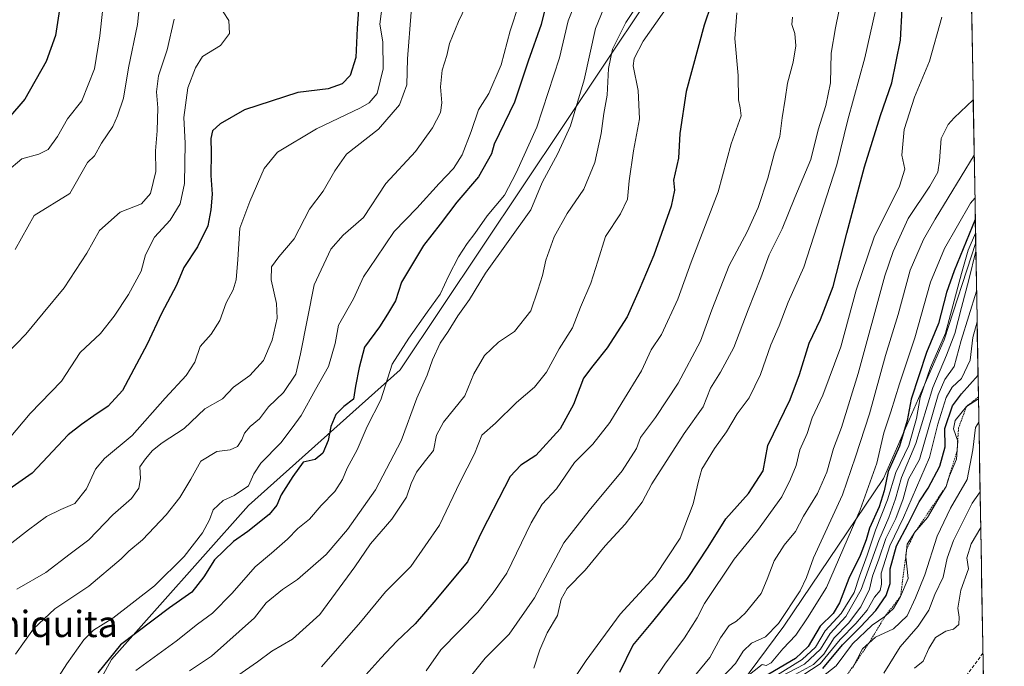
# Model space of a CAD drawing. Units: metres. Extents: x 617599 to 621052, y 4734061 to 4736433.
# Drawn here: x 620749 to 621049, y 4734678 to 4734874 of the extents above; entities that cross this region are included whole.
import ezdxf
from ezdxf.enums import TextEntityAlignment as Align

# ---------------------------------------------------------------- set-up
doc = ezdxf.new("R2010")
doc.units = ezdxf.units.M
doc.header["$MEASUREMENT"] = 0
doc.linetypes.add('TRAZOS', pattern=[0.75, 0.5, -0.25])
doc.linetypes.add('TRAZOSX2', pattern=[1.5, 1, -0.5])
for name, color, linetype, lineweight in [('Arbolado forestal CxS', 92, 'Continuous', 0), ('Curva de nivel maestra', 36, 'Continuous', 30), ('Curva de nivel normal', 36, 'Continuous', 0), ('Escarpado lineal', 39, 'TRAZOS', 0), ('Municipio CxS', 142, 'Continuous', 0), ('Senda', 19, 'TRAZOSX2', 0), ('Texto cartográfico', 19, 'Continuous', 0)]:
    doc.layers.add(name, color=color, linetype=linetype, lineweight=lineweight)
doc.styles.add('Arial', font='txt', dxfattribs={"height": 0.2})

# ---------------------------------------------------------------- blocks, each defined once
blk = doc.blocks.new('*U171')
at = {"layer": 'Curva de nivel normal', "color": 36, "linetype": 'Continuous', "lineweight": 0}
blk.add_polyline3d([(621009.6, 4734877.22, 795), (621006.38, 4734862.82, 795), (621001.21, 4734843.97, 795), (620997.81, 4734830.24, 795), (620987.81, 4734799.04, 795), (620983.01, 4734788.41, 795), (620980.24, 4734781.21, 795), (620977.74, 4734775.41, 795), (620974.53, 4734766.4, 795), (620971.14, 4734759.3, 795), (620967.44, 4734754.38, 795), (620964.16, 4734748.9, 795), (620960.5, 4734743.87, 795), (620956.72, 4734737.54, 795), (620955.66, 4734733.87, 795), (620954.08, 4734726.96, 795), (620950.03, 4734716.54, 795), (620942.35, 4734704.89, 795), (620931.8, 4734693.4, 795), (620921.39, 4734679.24, 795), (620912.19, 4734665.33, 795)], dxfattribs=at)
blk = doc.blocks.new('*U172')
at = {"layer": 'Curva de nivel normal', "color": 36, "linetype": 'Continuous', "lineweight": 0}
blk.add_polyline3d([(620984.33, 4734875.21, 785), (620984.1, 4734872.95, 785), (620985.04, 4734870.29, 785), (620985.3, 4734866.46, 785), (620984.51, 4734861.56, 785), (620982.81, 4734855.14, 785), (620982.1, 4734850.22, 785), (620981.13, 4734844.55, 785), (620980.45, 4734838.88, 785), (620978.85, 4734833.88, 785), (620976.81, 4734826.22, 785), (620973.87, 4734817.21, 785), (620970.5, 4734809.87, 785), (620965.04, 4734799.54, 785), (620959.75, 4734786.1, 785), (620956.23, 4734776.5, 785), (620949.44, 4734763.71, 785), (620942.59, 4734753.28, 785), (620937.95, 4734747.21, 785), (620936.73, 4734743.87, 785), (620932.43, 4734737, 785), (620922.38, 4734724.92, 785), (620914.6, 4734715.1, 785), (620905.7, 4734698.39, 785), (620897.95, 4734687.34, 785), (620890.68, 4734679.97, 785), (620882.26, 4734669.45, 785)], dxfattribs=at)
blk = doc.blocks.new('*U177')
at = {"layer": 'Curva de nivel normal', "color": 36, "linetype": 'Continuous', "lineweight": 0}
blk.add_polyline3d([(620999.55, 4734882.52, 790), (620997.42, 4734871.96, 790), (620996.12, 4734864.22, 790), (620995.86, 4734855.22, 790), (620994.51, 4734848.3, 790), (620992.12, 4734840.88, 790), (620989.93, 4734831.82, 790), (620985, 4734820.3, 790), (620981.21, 4734810.73, 790), (620977.25, 4734802.87, 790), (620974.62, 4734795.87, 790), (620970.79, 4734786.07, 790), (620966.46, 4734774.65, 790), (620962.38, 4734767.07, 790), (620959.3, 4734762.2, 790), (620957.07, 4734756.56, 790), (620951.27, 4734748.45, 790), (620941.48, 4734733.11, 790), (620938.49, 4734727.54, 790), (620933.32, 4734720.82, 790), (620927.22, 4734714.18, 790), (620921.15, 4734706.74, 790), (620915.63, 4734701.17, 790), (620913.83, 4734697.94, 790), (620912.68, 4734693.03, 790), (620909.58, 4734687.71, 790), (620907.33, 4734682.5, 790), (620905.48, 4734676.98, 790)], dxfattribs=at)
blk = doc.blocks.new('*U178')
at = {"layer": 'Curva de nivel normal', "color": 36, "linetype": 'Continuous', "lineweight": 0}
blk.add_polyline3d([(620962.82, 4734673.96, 815), (620966.91, 4734678.38, 815), (620969.28, 4734682.16, 815), (620971.85, 4734684.53, 815), (620976.1, 4734686.53, 815), (620980, 4734690.53, 815), (620986.6, 4734700.53, 815), (620988.56, 4734704.53, 815), (620990.72, 4734710.58, 815), (620999.57, 4734729.69, 815), (621003.5, 4734741.32, 815), (621007.78, 4734754.44, 815), (621012.62, 4734772.22, 815), (621016.49, 4734784.67, 815), (621020.17, 4734798.12, 815), (621024.2, 4734807.52, 815), (621027.77, 4734813.65, 815), (621039.6909, 4734833.1476, 815)], dxfattribs=at)
blk = doc.blocks.new('*U180')
at = {"layer": 'Curva de nivel normal', "color": 36, "linetype": 'Continuous', "lineweight": 0}
blk.add_polyline3d([(620952.56, 4734672.2, 810), (620959.12, 4734680.2, 810), (620962.37, 4734686.2, 810), (620965, 4734689.97, 810), (620967.21, 4734691.3, 810), (620969.88, 4734693.64, 810), (620974.75, 4734699.69, 810), (620976.56, 4734704.06, 810), (620978.72, 4734709.59, 810), (620981.79, 4734714.43, 810), (620985.22, 4734718.54, 810), (620987.7, 4734723.21, 810), (620991.89, 4734730.14, 810), (620994.78, 4734736.61, 810), (620996.84, 4734743.81, 810), (620999.28, 4734750.26, 810), (621004.37, 4734766.72, 810), (621012.5, 4734796.43, 810), (621014.97, 4734803.86, 810), (621019.56, 4734813.87, 810), (621026.18, 4734823.78, 810), (621028.6, 4734827.96, 810), (621029.14, 4734831.46, 810), (621029.66, 4734838.22, 810), (621031.72, 4734842.54, 810), (621033.56, 4734844.55, 810), (621039.39, 4734850.08, 810)], dxfattribs=at)
blk = doc.blocks.new('*U194')
at = {"layer": 'Curva de nivel normal', "color": 36, "linetype": 'Continuous', "lineweight": 0}
blk.add_polyline3d([(620939.57, 4734669.53, 805), (620945.45, 4734678.2, 805), (620951.44, 4734686.2, 805), (620955.22, 4734692.22, 805), (620957.49, 4734696.63, 805), (620966.5, 4734710.13, 805), (620973.63, 4734718.91, 805), (620981.03, 4734729.13, 805), (620983.72, 4734734.54, 805), (620985.43, 4734738.68, 805), (620986.56, 4734743.43, 805), (620988.79, 4734748.44, 805), (620990.27, 4734753.22, 805), (620993.52, 4734760.1, 805), (620999.03, 4734774.82, 805), (621003.76, 4734792.04, 805), (621009.22, 4734808.2, 805), (621016.89, 4734823.71, 805), (621018.52, 4734828.88, 805), (621017.61, 4734833.22, 805), (621018.39, 4734840.96, 805), (621021.54, 4734850.86, 805), (621026.06, 4734861.79, 805), (621029.84, 4734875.2, 805)], dxfattribs=at)
blk = doc.blocks.new('*U198')
at = {"layer": 'Curva de nivel maestra', "color": 36, "linetype": 'Continuous', "lineweight": 30}
blk.add_polyline3d([(620931.67, 4734675.76, 800), (620935.66, 4734683.86, 800), (620941.75, 4734691.2, 800), (620952.36, 4734704.2, 800), (620958.65, 4734713.84, 800), (620964, 4734722.43, 800), (620970.94, 4734730.18, 800), (620975.33, 4734737.05, 800), (620976.78, 4734744.76, 800), (620983.64, 4734758.74, 800), (620986.45, 4734766.43, 800), (620989.37, 4734775.89, 800), (620992.85, 4734783.16, 800), (620996.71, 4734793.19, 800), (621000.84, 4734809.46, 800), (621006.27, 4734829.59, 800), (621011.18, 4734845.27, 800), (621014.62, 4734855.24, 800), (621017.25, 4734868.2, 800), (621017.73, 4734877.78, 800)], dxfattribs=at)

msp = doc.modelspace()

# ---------------------------------------------------------------- linework, layer by layer
at = {"layer": 'Arbolado forestal CxS', "color": 92, "linetype": 'Continuous', "lineweight": 0}
for points in [[(621036.19, 4735032.82, 783.27), (621036.18, 4735032.8, 783.26), (620969.34, 4734929.23, 775.47), (620939.69, 4734879.93, 768.49), (620864.75, 4734767.79, 758.09), (620818.49, 4734726.49, 748.82), (620776.75, 4734679.55, 753.45), (620745.33, 4734621.98, 752.09), (620705.42, 4734540.18, 760.32), (620668.86, 4734486.98, 759.77), (620621.76, 4734418.39, 766.56), (620588.68, 4734384.9, 764.28), (620542.25, 4734353.75, 765.46), (620484.34, 4734326.23, 765.52)], [(621036.19, 4735032.82, 783.27), (621036.18, 4735032.8, 783.26), (620969.34, 4734929.23, 775.47), (620939.69, 4734879.93, 768.49), (620864.75, 4734767.79, 758.09), (620818.49, 4734726.49, 748.82), (620776.75, 4734679.55, 753.45), (620745.33, 4734621.98, 752.09), (620705.42, 4734540.18, 760.32), (620668.86, 4734486.98, 759.77), (620621.76, 4734418.39, 766.56), (620588.68, 4734384.9, 764.28), (620542.25, 4734353.75, 765.46), (620484.34, 4734326.23, 765.52)], [(621036.19, 4735032.82, 783.27), (621040.16, 4734806.56, 840.58), (621030.54, 4734776.95, 836.73), (621012.04, 4734734.68, 830.48), (620981.66, 4734689.77, 819.27), (620947.31, 4734643.53, 827), (620903.71, 4734580.12, 840.41), (620858.8, 4734543.13, 822.35), (620823.13, 4734496.9, 822.98), (620791.42, 4734457.27, 824.26)], [(621036.19, 4735032.82, 783.27), (621040.16, 4734806.56, 840.58)], [(620939.69, 4734879.93, 768.49), (620864.75, 4734767.79, 758.09), (620818.49, 4734726.49, 748.82), (620776.75, 4734679.55, 753.45), (620745.33, 4734621.98, 752.09), (620705.42, 4734540.18, 760.32), (620668.86, 4734486.98, 759.77), (620621.76, 4734418.39, 766.56), (620588.68, 4734384.9, 764.28), (620542.25, 4734353.75, 765.46), (620484.34, 4734326.23, 765.52), (620484.34, 4734326.23, 765.52), (620505.81, 4734371.6, 754.69), (620522.22, 4734416.25, 742.88), (620541.22, 4734496.47, 724.5), (620553.9, 4734535.99, 716.21), (620564.26, 4734562.15, 714.1), (620614.77, 4734615.57, 713.57), (620641.96, 4734660.38, 712.37), (620669.44, 4734726.14, 710.5), (620697.36, 4734803.95, 698.39), (620717.02, 4734882.91, 688.17)], [(620621.76, 4734418.39, 766.56), (620668.86, 4734486.98, 759.77), (620705.42, 4734540.18, 760.32), (620745.33, 4734621.98, 752.09), (620776.75, 4734679.55, 753.45), (620818.49, 4734726.49, 748.82), (620864.75, 4734767.79, 758.09), (620939.69, 4734879.93, 768.49)], [(621040.16, 4734806.56, 840.58), (621030.54, 4734776.95, 836.73), (621012.04, 4734734.68, 830.48), (620981.66, 4734689.77, 819.27), (620947.31, 4734643.53, 827), (620903.71, 4734580.12, 840.41), (620858.8, 4734543.13, 822.35), (620823.13, 4734496.9, 822.98), (620791.42, 4734457.27, 824.26), (620749.15, 4734433.49, 808.52), (620710.84, 4734409.71, 800.53), (620654.03, 4734348.94, 807.12), (620612.68, 4734308.84, 807.47), (620612.07, 4734305.97, 808.5), (620601.21, 4734292.56, 816.49), (620596.84, 4734279.53, 816.78)], [(621040.16, 4734806.56, 840.58), (621030.54, 4734776.95, 836.73), (621012.04, 4734734.68, 830.48), (620981.66, 4734689.77, 819.27), (620947.31, 4734643.53, 827), (620903.71, 4734580.12, 840.41), (620858.8, 4734543.13, 822.35), (620823.13, 4734496.9, 822.98), (620791.42, 4734457.27, 824.26), (620749.15, 4734433.49, 808.52), (620710.84, 4734409.71, 800.53), (620654.03, 4734348.94, 807.12), (620612.68, 4734308.84, 807.47), (620612.07, 4734305.97, 808.5), (620601.21, 4734292.56, 816.49), (620596.84, 4734279.53, 816.78)], [(620791.42, 4734457.27, 824.26), (620823.13, 4734496.9, 822.98), (620858.8, 4734543.13, 822.35), (620903.71, 4734580.12, 840.41), (620947.31, 4734643.53, 827), (620981.66, 4734689.77, 819.27), (621012.04, 4734734.68, 830.48), (621030.54, 4734776.95, 836.73), (621040.16, 4734806.56, 840.58), (621048.86, 4734309.89, 810.56)], [(621040.16, 4734806.56, 840.58), (621048.86, 4734309.89, 810.56)]]:
    msp.add_polyline3d(points, dxfattribs=at)
at = {"layer": 'Curva de nivel maestra', "color": 36, "linetype": 'Continuous', "lineweight": 30}
for points in [[(620911.84, 4734889.88, 750), (620907.72, 4734872.96, 750), (620903.74, 4734861.84, 750), (620899.64, 4734849.29, 750), (620893.41, 4734836.55, 750), (620892.58, 4734833.56, 750), (620888.61, 4734826.62, 750), (620882.02, 4734818.85, 750), (620876.95, 4734812.18, 750), (620871.88, 4734805.72, 750), (620865.18, 4734794.54, 750), (620863.35, 4734788.87, 750), (620860.88, 4734784.71, 750), (620858.42, 4734780.87, 750), (620853.91, 4734774.71, 750), (620852.27, 4734768.54, 750), (620851.1, 4734762.87, 750), (620850.57, 4734758.9, 750), (620847.58, 4734756.65, 750), (620845.16, 4734754.23, 750), (620843.65, 4734750.5, 750), (620842.82, 4734746.33, 750), (620841.22, 4734742.47, 750), (620838.87, 4734740.48, 750), (620835.22, 4734739.64, 750), (620832.01, 4734735.35, 750), (620828.45, 4734729.72, 750), (620827.2, 4734726.62, 750), (620824.84, 4734723.7, 750), (620818.34, 4734718.52, 750), (620814, 4734715.54, 750), (620808.19, 4734709.94, 750), (620804.92, 4734704.76, 750), (620801.25, 4734700.09, 750), (620794.47, 4734695.32, 750), (620779.52, 4734684.02, 750), (620772.63, 4734675.56, 750)], [(620852.52, 4734884.57, 725), (620851.64, 4734871.88, 725), (620851.25, 4734862.94, 725), (620849.56, 4734857.5, 725), (620847.11, 4734854.9, 725), (620842.77, 4734853.44, 725), (620833.55, 4734852.29, 725), (620817.26, 4734846.96, 725), (620809.85, 4734842.72, 725), (620807.52, 4734840.55, 725), (620807.05, 4734838.22, 725), (620807.14, 4734833.88, 725), (620807.04, 4734826.98, 725), (620807.5, 4734821.28, 725), (620807, 4734816.55, 725), (620806.17, 4734811.64, 725), (620802.97, 4734805.25, 725), (620798.82, 4734798.99, 725), (620796.6, 4734793.64, 725), (620792.04, 4734784.95, 725), (620787.66, 4734775.64, 725), (620784.39, 4734769.54, 725), (620780.14, 4734761.54, 725), (620775.78, 4734756.78, 725), (620771.36, 4734753.83, 725), (620767.6, 4734751.11, 725), (620763.52, 4734748.01, 725), (620752.56, 4734736.29, 725), (620739.25, 4734727.09, 725)], [(620961.68, 4734885.48, 775), (620957.36, 4734872.81, 775), (620951.94, 4734852.55, 775), (620949.97, 4734839.78, 775), (620949.55, 4734832.29, 775), (620948, 4734825.59, 775), (620948.36, 4734822.56, 775), (620947.29, 4734817.62, 775), (620942.08, 4734802.71, 775), (620937.6, 4734792.13, 775), (620933.94, 4734783.9, 775), (620927.85, 4734774.46, 775), (620923.49, 4734769.05, 775), (620920.58, 4734765.22, 775), (620917.58, 4734757.21, 775), (620913.49, 4734749.82, 775), (620906.14, 4734741.74, 775), (620901.48, 4734738.75, 775), (620898.25, 4734735.27, 775), (620889.68, 4734718.54, 775), (620885.31, 4734709.34, 775), (620875.04, 4734697.07, 775), (620869.33, 4734690.41, 775), (620863.77, 4734685.16, 775), (620858.9, 4734679.94, 775), (620850.66, 4734670.81, 775)], [(620761.15, 4734878.88, 700), (620759.67, 4734869.67, 700), (620756.88, 4734861.68, 700), (620750.4, 4734850.25, 700), (620745.34, 4734844.47, 700)], [(621040.03, 4734813.59, 825), (621033.55, 4734797.92, 825), (621031.26, 4734791.36, 825), (621028.83, 4734781.95, 825), (621025.2, 4734773.06, 825), (621020.44, 4734758.92, 825), (621019.24, 4734752.4, 825), (621016.89, 4734744.57, 825), (621013.46, 4734736.87, 825), (621012.24, 4734730.91, 825), (621010.75, 4734726.03, 825), (621007.77, 4734719.58, 825), (621006.78, 4734716.04, 825), (621004.92, 4734711.23, 825), (621001.49, 4734704.26, 825), (620998.66, 4734696.8, 825), (620996.68, 4734693.6, 825), (620992.79, 4734689.75, 825), (620989.12, 4734683.53, 825), (620985.2, 4734679.86, 825), (620975.42, 4734674.07, 825)], [(620993.52, 4734676.85, 850), (620999.58, 4734684.02, 850), (621005.06, 4734689.5, 850), (621009.7, 4734694.5, 850), (621012.9, 4734699.12, 850), (621014.08, 4734702.68, 850), (621014.08, 4734707.2, 850), (621016.01, 4734714.21, 850), (621019.55, 4734720.87, 850), (621022.96, 4734727.59, 850), (621025.66, 4734731.8, 850), (621029.21, 4734738.51, 850), (621030.86, 4734744.39, 850), (621030.78, 4734749.92, 850), (621033.06, 4734756.84, 850), (621035.84, 4734760.45, 850), (621040.86, 4734766.21, 850)]]:
    msp.add_polyline3d(points, dxfattribs=at)
at = {"layer": 'Curva de nivel normal', "color": 36, "linetype": 'Continuous', "lineweight": 0}
for points in [[(620923.2, 4734892.22, 755), (620915.96, 4734874.09, 755), (620913.3, 4734862.86, 755), (620906.42, 4734841.72, 755), (620900.06, 4734827.82, 755), (620896.5, 4734820.98, 755), (620891.23, 4734814.67, 755), (620887.5, 4734809.3, 755), (620885.16, 4734806.31, 755), (620882.56, 4734802.23, 755), (620879.57, 4734796.54, 755), (620876.98, 4734790.8, 755), (620872.94, 4734785.32, 755), (620867.36, 4734777.45, 755), (620862.33, 4734769.48, 755), (620858.84, 4734758.65, 755), (620854.64, 4734750.52, 755), (620851.66, 4734743.46, 755), (620848.57, 4734737.82, 755), (620847.18, 4734734.38, 755), (620844.8, 4734730.75, 755), (620840.64, 4734726.5, 755), (620837.1, 4734722.36, 755), (620833.54, 4734719.44, 755), (620830.4, 4734716.19, 755), (620825.54, 4734711.92, 755), (620820.59, 4734707.84, 755), (620813.58, 4734699.74, 755), (620807.54, 4734693.67, 755), (620802.97, 4734690.29, 755), (620796.51, 4734685.2, 755), (620784.18, 4734676.2, 755)], [(620932.63, 4734892.2, 760), (620924.23, 4734871.72, 760), (620920.78, 4734856.09, 760), (620916.64, 4734842.17, 760), (620912.78, 4734833.7, 760), (620908.01, 4734824.84, 760), (620904.59, 4734816.54, 760), (620890.72, 4734797.21, 760), (620885.86, 4734789.21, 760), (620882.37, 4734784.28, 760), (620879.4, 4734779.52, 760), (620876.95, 4734775.95, 760), (620874.64, 4734770.87, 760), (620872.99, 4734766.21, 760), (620869.8, 4734759.21, 760), (620865.04, 4734746.21, 760), (620857.2, 4734731.21, 760), (620848.74, 4734719.21, 760), (620842.18, 4734711.54, 760), (620833.46, 4734703.93, 760), (620828.93, 4734700.92, 760), (620823.93, 4734696.82, 760), (620820.34, 4734692.24, 760), (620807.21, 4734680.62, 760), (620800.52, 4734676.15, 760)], [(620747.5, 4734681.23, 740), (620753.05, 4734688.91, 740), (620759.48, 4734695.01, 740), (620769.88, 4734701.88, 740), (620779.74, 4734710.22, 740), (620782.01, 4734712.59, 740), (620786.19, 4734716.06, 740), (620793.47, 4734723.59, 740), (620797.61, 4734728.87, 740), (620800.97, 4734734.54, 740), (620803.95, 4734740.02, 740), (620808.92, 4734742.89, 740), (620812.92, 4734743.41, 740), (620815.17, 4734744.48, 740), (620816.53, 4734746.5, 740), (620817.3, 4734748.54, 740), (620819.01, 4734750.54, 740), (620821.88, 4734752.87, 740), (620824.64, 4734756.54, 740), (620829.2, 4734760.92, 740), (620832.91, 4734766.5, 740), (620834.41, 4734772.69, 740), (620838.56, 4734793.66, 740), (620843.57, 4734804.58, 740), (620847.37, 4734808.87, 740), (620853.58, 4734814.21, 740), (620860.34, 4734824.55, 740), (620869.41, 4734834.3, 740), (620874.61, 4734841.49, 740), (620877.05, 4734846.15, 740), (620877.45, 4734849.14, 740), (620877.01, 4734853.99, 740), (620877.52, 4734859.04, 740), (620878.96, 4734863.52, 740), (620879.78, 4734867.24, 740), (620882.5, 4734873.9, 740), (620888.15, 4734885.64, 740)], [(620859.68, 4734881.8, 730), (620858.58, 4734873.1, 730), (620859.47, 4734867.69, 730), (620859.61, 4734859.51, 730), (620857.71, 4734852, 730), (620855.29, 4734849.11, 730), (620852.62, 4734847.6, 730), (620839.27, 4734841.21, 730), (620827.36, 4734834.09, 730), (620823.28, 4734829.09, 730), (620818.9, 4734819.04, 730), (620815.86, 4734810.98, 730), (620815.29, 4734801.42, 730), (620814.78, 4734795.21, 730), (620813.86, 4734792.21, 730), (620811.74, 4734788.21, 730), (620809.81, 4734782.87, 730), (620807.14, 4734778.68, 730), (620803.8, 4734774.94, 730), (620802.19, 4734770.12, 730), (620799.56, 4734766.07, 730), (620793.13, 4734759.21, 730), (620783.11, 4734747.77, 730), (620774.67, 4734740.8, 730), (620771.86, 4734737.51, 730), (620769.15, 4734731.51, 730), (620765.59, 4734727.1, 730), (620761.34, 4734725.31, 730), (620756.92, 4734723.14, 730), (620751.45, 4734719.1, 730), (620746.37, 4734715.14, 730)], [(620785.58, 4734881.91, 710), (620784.71, 4734873, 710), (620782, 4734859.82, 710), (620780.42, 4734850.53, 710), (620778.58, 4734845.13, 710), (620777.2, 4734841.88, 710), (620773.77, 4734836.88, 710), (620771.57, 4734832.95, 710), (620769.49, 4734830.98, 710), (620764.12, 4734821.53, 710), (620753.25, 4734814.82, 710), (620747.38, 4734804.44, 710)], [(620938.6, 4734881.32, 765), (620933.53, 4734873.62, 765), (620929.45, 4734865.44, 765), (620928.26, 4734859.55, 765), (620927.87, 4734851.46, 765), (620926.86, 4734845.84, 765), (620926, 4734839.79, 765), (620924.07, 4734830.92, 765), (620920.75, 4734822.82, 765), (620915.63, 4734815.37, 765), (620911.66, 4734808.32, 765), (620909.12, 4734801.21, 765), (620908.08, 4734796.54, 765), (620906.72, 4734792.11, 765), (620904.52, 4734785.82, 765), (620899.56, 4734779.44, 765), (620894.73, 4734776.21, 765), (620890.4, 4734772.21, 765), (620887.17, 4734766.54, 765), (620884.49, 4734759.87, 765), (620877.98, 4734751.87, 765), (620875.79, 4734747.87, 765), (620874.91, 4734743.21, 765), (620872.45, 4734740.21, 765), (620869.71, 4734736.66, 765), (620868.1, 4734733.18, 765), (620866.63, 4734728.98, 765), (620862.24, 4734722.37, 765), (620855.71, 4734714.76, 765), (620850.93, 4734707.79, 765), (620840.3, 4734693.28, 765), (620831.93, 4734685.74, 765), (620825.59, 4734682.13, 765), (620821.26, 4734678.86, 765), (620815.24, 4734674.71, 765)], [(620901.04, 4734879.43, 745), (620898.29, 4734871.08, 745), (620895.52, 4734860.74, 745), (620891.76, 4734851.95, 745), (620888.58, 4734846.98, 745), (620886.36, 4734840.39, 745), (620883.62, 4734833.33, 745), (620880.96, 4734829.14, 745), (620876.68, 4734824.57, 745), (620869.81, 4734817.02, 745), (620862.89, 4734809.93, 745), (620857.48, 4734801.78, 745), (620853.59, 4734796.14, 745), (620850.5, 4734789.38, 745), (620845.92, 4734781.42, 745), (620844.94, 4734775.85, 745), (620842.93, 4734768.77, 745), (620838.96, 4734761.85, 745), (620834.54, 4734753.87, 745), (620831.88, 4734750.14, 745), (620828.36, 4734745.59, 745), (620822.3, 4734739.38, 745), (620820.14, 4734736.15, 745), (620818.48, 4734732.51, 745), (620814.2, 4734729.52, 745), (620810.76, 4734728.05, 745), (620807.78, 4734725.18, 745), (620806.62, 4734722.08, 745), (620804.51, 4734718.17, 745), (620798.92, 4734710.98, 745), (620789.92, 4734702.05, 745), (620777.18, 4734692.17, 745), (620771.28, 4734688.52, 745), (620768.33, 4734685.53, 745), (620763.13, 4734678.24, 745), (620757.87, 4734669.99, 745)], [(620946.52, 4734878.88, 770), (620938.76, 4734867.88, 770), (620936.1, 4734862.64, 770), (620935.8, 4734860.35, 770), (620937.32, 4734852.85, 770), (620937.67, 4734844.29, 770), (620935.82, 4734834.55, 770), (620934.51, 4734825.38, 770), (620934.02, 4734819.78, 770), (620931.92, 4734815.32, 770), (620927.29, 4734808.44, 770), (620925, 4734800.86, 770), (620922.86, 4734794.18, 770), (620919.67, 4734786.92, 770), (620917.24, 4734780.55, 770), (620913.2, 4734774.18, 770), (620909.37, 4734767.08, 770), (620905.73, 4734762.51, 770), (620900.22, 4734757.87, 770), (620893.85, 4734751.54, 770), (620889.66, 4734747.87, 770), (620887.36, 4734742.19, 770), (620882.98, 4734733.46, 770), (620876.72, 4734720.52, 770), (620867.95, 4734707.87, 770), (620860.26, 4734700.2, 770), (620852.62, 4734690.97, 770), (620840.74, 4734677.3, 770)], [(620810.76, 4734876.83, 720), (620812.52, 4734874.16, 720), (620812.76, 4734870.28, 720), (620810.03, 4734866.6, 720), (620804.46, 4734863.27, 720), (620802.4, 4734859.74, 720), (620800, 4734853.68, 720), (620798.79, 4734844.68, 720), (620799.19, 4734836.82, 720), (620799.05, 4734824.57, 720), (620797.72, 4734818.35, 720), (620794.7, 4734813.41, 720), (620789.84, 4734808.26, 720), (620787.16, 4734802.85, 720), (620785.8, 4734797.87, 720), (620781.94, 4734790.77, 720), (620777.62, 4734784.17, 720), (620773.38, 4734778.83, 720), (620767.25, 4734773.06, 720), (620761.52, 4734764.32, 720), (620752.02, 4734754.48, 720), (620743.48, 4734744.35, 720)], [(620795.88, 4734874.65, 715), (620793.7, 4734865.28, 715), (620791.13, 4734857.32, 715), (620790.46, 4734852.5, 715), (620790.85, 4734847.64, 715), (620790.73, 4734840.6, 715), (620790.17, 4734834.49, 715), (620790.31, 4734828.22, 715), (620788.7, 4734821.5, 715), (620785.96, 4734818.36, 715), (620779.43, 4734815.83, 715), (620773.16, 4734810.24, 715), (620769.24, 4734803.34, 715), (620762.34, 4734792.79, 715), (620755.92, 4734785.08, 715), (620750.7, 4734778.65, 715), (620744.73, 4734772.56, 715)], [(620744.89, 4734828.23, 705), (620749.45, 4734832.09, 705), (620754.58, 4734833.47, 705), (620757.44, 4734834.93, 705), (620760.31, 4734838.86, 705), (620763.34, 4734844.22, 705), (620767.71, 4734849.7, 705), (620771.6, 4734859.48, 705), (620773.2, 4734869.5, 705), (620774.07, 4734876.99, 705)], [(620868.11, 4734876.78, 735), (620866.95, 4734862.54, 735), (620866.8, 4734854.57, 735), (620864.59, 4734848.55, 735), (620858.12, 4734841.15, 735), (620848.38, 4734833.45, 735), (620844.79, 4734828.44, 735), (620841.26, 4734822.27, 735), (620837.14, 4734816.77, 735), (620832.44, 4734807.69, 735), (620827.8, 4734802.2, 735), (620825.55, 4734799.17, 735), (620825.45, 4734795.18, 735), (620827.08, 4734787.99, 735), (620827.23, 4734783.58, 735), (620825.78, 4734776.86, 735), (620823.05, 4734770.68, 735), (620818.92, 4734766.04, 735), (620813.92, 4734762.54, 735), (620810.58, 4734758.94, 735), (620805.25, 4734755.92, 735), (620798.92, 4734749.93, 735), (620792.25, 4734745.53, 735), (620789.25, 4734743.19, 735), (620787.18, 4734740.7, 735), (620785.39, 4734738.21, 735), (620785.58, 4734734.74, 735), (620785.06, 4734731.72, 735), (620782.83, 4734728.59, 735), (620777.19, 4734723.63, 735), (620769.86, 4734716.06, 735), (620764.15, 4734711.76, 735), (620756.81, 4734706.04, 735), (620747.92, 4734700.96, 735)], [(620967.38, 4734876.53, 780), (620966.76, 4734868.68, 780), (620967.76, 4734857.46, 780), (620967.87, 4734850, 780), (620968.38, 4734847.61, 780), (620968.66, 4734845.16, 780), (620965.64, 4734836.64, 780), (620961.62, 4734822, 780), (620953.47, 4734800.59, 780), (620949.4, 4734789.31, 780), (620944.42, 4734778.54, 780), (620941.28, 4734773.86, 780), (620938.25, 4734767.47, 780), (620932.26, 4734757.8, 780), (620928.61, 4734751.74, 780), (620923.43, 4734745.18, 780), (620917.88, 4734739.54, 780), (620912.4, 4734731.54, 780), (620908.05, 4734726.87, 780), (620904.65, 4734721.2, 780), (620897.26, 4734705.86, 780), (620893.06, 4734699.88, 780), (620888.43, 4734693.95, 780), (620877.13, 4734682.53, 780), (620872.66, 4734676.14, 780)], [(621039.92, 4734820.13, 820), (621038.53, 4734818.54, 820), (621030.64, 4734804.71, 820), (621026.32, 4734794.54, 820), (621021.56, 4734777.54, 820), (621016.94, 4734763.54, 820), (621014.33, 4734755, 820), (621012.16, 4734748.58, 820), (621010.02, 4734739.42, 820), (621004.92, 4734725.12, 820), (620994.68, 4734701.46, 820), (620988.85, 4734692.26, 820), (620985.36, 4734686.96, 820), (620981.32, 4734682.78, 820), (620977.78, 4734678.57, 820), (620976.28, 4734677.75, 820), (620975.09, 4734678.04, 820), (620970.22, 4734674.2, 820)], [(621040.11, 4734809.38, 830), (621037.84, 4734804.26, 830), (621035.8, 4734797.16, 830), (621030.93, 4734779, 830), (621026.42, 4734768.54, 830), (621023.22, 4734759.4, 830), (621022.11, 4734752.99, 830), (621019.76, 4734744.74, 830), (621015.82, 4734736.54, 830), (621013.26, 4734728.21, 830), (621009.58, 4734718.98, 830), (621007.07, 4734711.31, 830), (621004.69, 4734704.98, 830), (621003.14, 4734699.97, 830), (620999.1, 4734693.62, 830), (620994.22, 4734688.34, 830), (620991.34, 4734683.33, 830), (620987.27, 4734679.6, 830), (620976.27, 4734672.76, 830)], [(621040.11, 4734809.38, 830), (621040.11, 4734809.38, 830)], [(621040.2, 4734803.9, 835), (621038.07, 4734795.26, 835), (621035.78, 4734786.75, 835), (621033.8, 4734778.92, 835), (621031.24, 4734772.24, 835), (621027.09, 4734762.44, 835), (621021.95, 4734745.32, 835), (621017.55, 4734734.98, 835), (621015.73, 4734728.54, 835), (621013.67, 4734722.86, 835), (621010.61, 4734715.84, 835), (621005.26, 4734700.86, 835), (621000.58, 4734692.69, 835), (620995.83, 4734687.52, 835), (620992.86, 4734682.69, 835), (620987.98, 4734678.2, 835), (620978.43, 4734673.2, 835)], [(621040.42, 4734791.8, 840), (621035.74, 4734776.7, 840), (621033.61, 4734768.83, 840), (621030.77, 4734764.87, 840), (621028.69, 4734760.21, 840), (621023.06, 4734740.54, 840), (621019.69, 4734734.54, 840), (621018.02, 4734728.54, 840), (621015.79, 4734722.54, 840), (621012.79, 4734716.45, 840), (621010.64, 4734710.18, 840), (621008.74, 4734704.93, 840), (621007.75, 4734700.97, 840), (621005.15, 4734695.61, 840), (621001.41, 4734690.68, 840), (620997.05, 4734686.2, 840), (620993.9, 4734681.2, 840), (620990.72, 4734678.07, 840), (620984.03, 4734674.41, 840)], [(621040.58, 4734782.46, 845), (621039.27, 4734777.67, 845), (621038.48, 4734770.76, 845), (621035.85, 4734765.21, 845), (621032.95, 4734762.54, 845), (621031.1, 4734759.39, 845), (621028.56, 4734751.28, 845), (621026.06, 4734741.06, 845), (621018.17, 4734722.87, 845), (621014.02, 4734714.2, 845), (621011.38, 4734705.86, 845), (621011.47, 4734702.53, 845), (621011.07, 4734700.63, 845), (621009.3, 4734698.6, 845), (621007.06, 4734694.63, 845), (621003.6, 4734690.53, 845), (620998.82, 4734685.7, 845), (620992.73, 4734678.23, 845), (620984.87, 4734673.04, 845)], [(621040.99, 4734758.96, 855), (621037.38, 4734756.67, 855), (621033.92, 4734752.4, 855), (621033.42, 4734749.8, 855), (621034.73, 4734746.1, 855), (621034.26, 4734740.6, 855), (621032.19, 4734735.51, 855), (621031.1, 4734732.28, 855), (621028.59, 4734728.21, 855), (621025.46, 4734722.83, 855), (621021.64, 4734718.37, 855), (621019.27, 4734714.68, 855), (621018.82, 4734710.8, 855), (621019.58, 4734704.24, 855), (621017.25, 4734698.81, 855), (621015.09, 4734695.12, 855), (621012.45, 4734692.64, 855), (621008.64, 4734690.04, 855), (621002.59, 4734684.3, 855), (620997.6, 4734677.62, 855), (620988.61, 4734670.53, 855)], [(621041.12, 4734751.86, 860), (621040.07, 4734750.21, 860), (621039.32, 4734743.41, 860), (621037.54, 4734734.38, 860), (621032.43, 4734725.65, 860), (621028.36, 4734717.19, 860), (621024.69, 4734705.36, 860), (621021.8, 4734698.4, 860), (621019.27, 4734692.88, 860), (621015.06, 4734688.93, 860), (621009.62, 4734686.34, 860), (621005.6, 4734682.79, 860), (621002.6, 4734676.93, 860)], [(621041.49, 4734730.62, 865), (621039.03, 4734727.23, 865), (621033.38, 4734715.85, 865), (621031.47, 4734710.45, 865), (621030.18, 4734704.66, 865), (621027.64, 4734699.38, 865), (621025.82, 4734694.56, 865), (621022.66, 4734689.72, 865), (621017.11, 4734683.44, 865), (621012.12, 4734675.45, 865)], [(621041.68, 4734719.83, 870), (621038.77, 4734714.82, 870), (621037.45, 4734710.58, 870), (621037.91, 4734707.18, 870), (621035.6, 4734700.67, 870), (621034.65, 4734695.17, 870), (621035.14, 4734692.47, 870), (621034.98, 4734690.28, 870), (621033.42, 4734688.8, 870), (621031.03, 4734688.2, 870), (621027.92, 4734686.28, 870), (621025.87, 4734682.88, 870), (621024.12, 4734679.02, 870), (621021.46, 4734676.89, 870)]]:
    msp.add_polyline3d(points, dxfattribs=at)
at = {"layer": 'Escarpado lineal', "color": 39, "linetype": 'TRAZOS', "lineweight": 0}
msp.add_polyline3d([(621040.98, 4734759.54, 855.5), (621037.38, 4734756.67, 856.25), (621034.91, 4734750.13, 856.56), (621034.47, 4734743.09, 853.44), (621031.1, 4734732.28, 854.96), (621021.64, 4734718.37, 855.63), (621019.09, 4734713.11, 855.06), (621017.25, 4734698.81, 855.36), (621012.45, 4734692.64, 854.65), (621007.61, 4734684.57, 860.2), (620999.05, 4734672.11, 859.1), (620989.86, 4734663.2, 860.09), (620981.25, 4734650.01, 858.66), (620970.03, 4734643.28, 860.55), (620954.38, 4734621.55, 860.09), (620946.03, 4734605.41, 854.89)], dxfattribs=at)
at = {"layer": 'Municipio CxS', "color": 142, "linetype": 'Continuous', "lineweight": 0}
msp.add_polyline3d([(621038.89, 4734878.68, 807.98), (621038.98, 4734873.68, 808.95), (621039.07, 4734868.68, 809.33), (621039.16, 4734863.69, 809.7), (621039.24, 4734858.69, 809.57), (621039.33, 4734853.69, 809.56), (621039.42, 4734848.7, 810.35), (621039.51, 4734843.7, 812.28), (621039.59, 4734838.7, 813.59), (621039.68, 4734833.7, 814.71), (621039.77, 4734828.71, 816.43), (621039.86, 4734823.71, 818.49), (621039.94, 4734818.71, 821.29), (621040.03, 4734813.71, 825.86), (621040.12, 4734808.72, 830.47), (621040.21, 4734803.72, 834.55), (621040.29, 4734798.72, 837.34), (621040.38, 4734793.72, 838.95), (621040.47, 4734788.73, 840.78), (621040.56, 4734783.73, 842.83), (621040.64, 4734778.73, 845.82), (621040.73, 4734773.73, 846.94), (621040.82, 4734768.74, 847.91), (621040.91, 4734763.74, 851.95), (621041, 4734758.74, 855.44), (621041.08, 4734753.74, 859.41), (621041.17, 4734748.75, 861.19), (621041.26, 4734743.75, 860.85), (621041.35, 4734738.75, 862.17), (621041.43, 4734733.76, 863.37), (621041.52, 4734728.76, 865.98), (621041.61, 4734723.76, 868.26), (621041.7, 4734718.76, 869.92), (621041.78, 4734713.77, 871.49), (621041.87, 4734708.77, 871.66), (621041.96, 4734703.77, 872.65), (621042.05, 4734698.77, 871.78), (621042.13, 4734693.78, 871.49), (621042.22, 4734688.78, 870.9), (621042.31, 4734683.78, 870.28), (621042.4, 4734678.78, 870.09), (621042.48, 4734673.79, 869.79)], dxfattribs=at)
at = {"layer": 'Senda', "color": 19, "linetype": 'TRAZOSX2', "lineweight": 0}
msp.add_lwpolyline([(621042.35, 4734681.47), (621032.67, 4734668.4), (621014.74, 4734648.82), (620994.75, 4734623.88), (620985.61, 4734612.04), (620959.86, 4734580.19), (620938.28, 4734542.61), (620931.36, 4734516.36), (620925.82, 4734501.3), (620911.29, 4734471.82), (620899.51, 4734447.59)], dxfattribs=at)

# ---------------------------------------------------------------- block references
at = {"layer": 'Curva de nivel maestra', "color": 36, "linetype": 'Continuous', "lineweight": 30}
msp.add_blockref('*U198', (0, 0), dxfattribs=at)
at = {"layer": 'Curva de nivel normal', "color": 36, "linetype": 'Continuous', "lineweight": 0}
for name in ['*U172', '*U177', '*U171', '*U194', '*U180', '*U178']:
    msp.add_blockref(name, (0, 0), dxfattribs=at)

# ---------------------------------------------------------------- texts
at = {"layer": 'Texto cartográfico', "color": 19, "linetype": 'Continuous', "lineweight": 0, "style": 'Arial'}
msp.add_text('La Peña Chiquita', height=8, dxfattribs=at).set_placement((620735.7, 4734690.41), align=Align.MIDDLE_CENTER)

doc.saveas('drawing.dxf')
